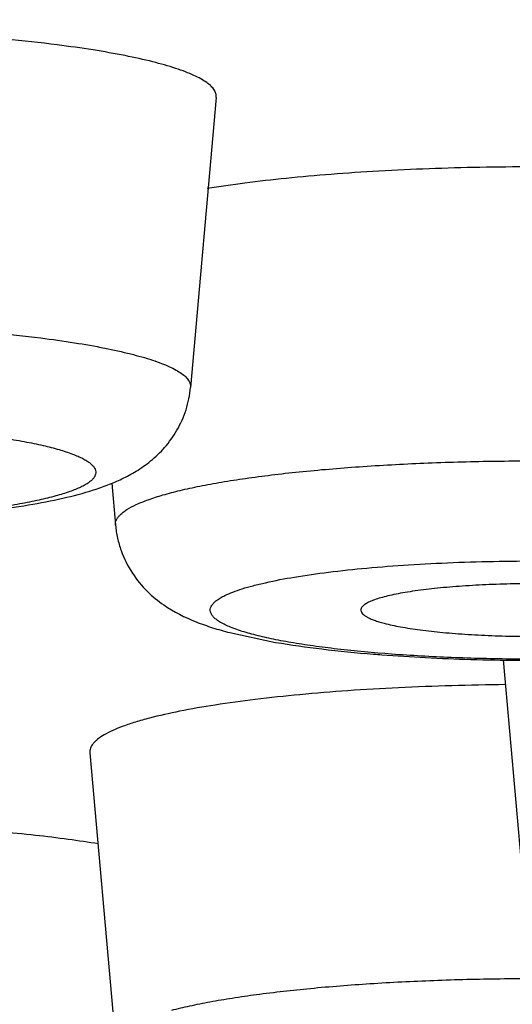
# Model space of a CAD drawing. Units: inches. Extents: x 8.3 to 13.5, y 0.6 to 17.9.
# Drawn here: x 10 to 10.1, y 10.7 to 10.9 of the extents above; entities that cross this region are included whole.
import ezdxf

# ---------------------------------------------------------------- set-up
doc = ezdxf.new("R2010")
doc.units = ezdxf.units.IN
doc.header["$LTSCALE"] = 1.21
doc.header["$MEASUREMENT"] = 0
doc.layers.get('0').update_dxf_attribs({"linetype": 'CONTINUOUS'})

msp = doc.modelspace()

# ---------------------------------------------------------------- linework, layer by layer
at = {"color": 7, "linetype": 'Continuous'}
for p, q in [((10.074102029, 10.8510222162), (10.0709122621, 10.814985748)), ((10.0611330624, 10.8030695874), (10.061592867, 10.7978749335)), ((10.0757679004, 10.7845203132), (10.081477581, 10.783313969)), ((10.1097457803, 10.7811315382), (10.1120987478, 10.7545488304)), ((10.0584031002, 10.7695957773), (10.061592867, 10.7335593092))]:
    msp.add_line(p, q, dxfattribs=at)
msp.add_arc((10.1097256755, 10.9795279), 0.1983318753, 265.3470055136, 265.6467395956, dxfattribs=at)
at = {"color": 9, "linetype": 'Continuous'}
for points, knots in [([(10.5702075064, 10.8330419967), (10.5701544556, 10.8340647433), (10.5698760336, 10.836138277), (10.568960924, 10.8392115161), (10.5675498583, 10.8422724022), (10.5656475778, 10.8453181715), (10.5632581428, 10.8483493024), (10.5603840844, 10.851366039), (10.5570272088, 10.8543682382), (10.5531894242, 10.8573554891), (10.5488726162, 10.8603268553), (10.5440788081, 10.8632809133), (10.5388105317, 10.8662162991), (10.5330706413, 10.8691315108), (10.5268622289, 10.8720249068), (10.5177091677, 10.8759605648), (10.5050993676, 10.8807811453), (10.4885554252, 10.886305997), (10.4702445443, 10.8917058274), (10.4502093501, 10.8969673487), (10.4284962846, 10.9020773063), (10.4051564248, 10.9070232346), (10.3802448717, 10.9117928217), (10.3538206558, 10.9163743934), (10.3259465089, 10.9207568369), (10.296688705, 10.9249293564), (10.2661168641, 10.9288819029), (10.2343037645, 10.9326049685), (10.1896489592, 10.937322717), (10.13130625, 10.942546766), (10.0586470797, 10.9476864128), (9.9830042907, 10.9517369949), (9.905098567000001, 10.9546590024), (9.8256719749, 10.9564237197), (9.745481294, 10.9570138931), (9.6652906131, 10.9564237197), (9.585864021, 10.9546590024), (9.5079582973, 10.9517369949), (9.4323155083, 10.9476864128), (9.359656337999999, 10.942546766), (9.3013136288, 10.937322717), (9.2566588235, 10.9326049685), (9.224845724, 10.9288819029), (9.194273883, 10.9249293564), (9.165016079099999, 10.9207568369), (9.1371419322, 10.9163743934), (9.1107177163, 10.9117928217), (9.085806163300001, 10.9070232346), (9.0624663034, 10.9020773063), (9.040753237899999, 10.8969673487), (9.0207180437, 10.8917058274), (9.002407162799999, 10.886305997), (8.985863220399999, 10.8807811453), (8.973253420299999, 10.8759605648), (8.9641003591, 10.8720249068), (8.9578919467, 10.8691315108), (8.9521520563, 10.8662162991), (8.9468837799, 10.8632809133), (8.9420899718, 10.8603268553), (8.9377731639, 10.8573554891), (8.9339353792, 10.8543682382), (8.9305785037, 10.851366039), (8.9277044453, 10.8483493024), (8.9253150102, 10.8453181715), (8.9234127297, 10.8422724022), (8.922001664, 10.8392115161), (8.9210865544, 10.836138277), (8.9208081324, 10.8340647433), (8.9207550816, 10.8330419967)], [0, 0, 0, 0, 0.0018070493, 0.0036731003, 0.0056380524, 0.007736043499999999, 0.009994948100000001, 0.0124368496, 0.0150789314, 0.0179341999, 0.0210125115, 0.0243213621, 0.0278661981, 0.0316509047, 0.0356782755, 0.0399500482, 0.0492288858, 0.05948811349999999, 0.0707192401, 0.0829077054, 0.0960340827, 0.1100745845, 0.1250020475, 0.1407860457, 0.1573932535, 0.1747879297, 0.1929317752, 0.2117844181, 0.2313035128, 0.2721617259, 0.3151336641, 0.3598235165999999, 0.4058175011, 0.4526883953, 0.5, 0.5473116047, 0.5941824989, 0.6401764834, 0.6848663359, 0.7278382741, 0.7686964872, 0.7882155819, 0.8070682248000001, 0.8252120703, 0.8426067465000001, 0.8592139543, 0.8749979525, 0.8899254154999999, 0.9039659173000001, 0.9170922946, 0.9292807598999999, 0.9405118865000001, 0.9507711142, 0.9600499518000001, 0.9643217245, 0.9683490953, 0.9721338019, 0.9756786379000001, 0.9789874885, 0.9820658001000001, 0.9849210686, 0.9875631504000001, 0.9900050519, 0.9922639565000001, 0.9943619476000001, 0.9963268997, 0.9981929506999999, 1, 1, 1, 1]), ([(10.5309143649, 10.7911556217), (10.5309143649, 10.7921305591), (10.5307517523, 10.7941087572), (10.5300255628, 10.7970537345), (10.5288207618, 10.7999877113), (10.5271420788, 10.8029073192), (10.5249937924, 10.8058126489), (10.5223787651, 10.8087040338), (10.5192988463, 10.8115814842), (10.5157558391, 10.8144446857), (10.5117515708, 10.8172929071), (10.5072879201, 10.8201248705), (10.5023671866, 10.8229392148), (10.4969920734, 10.8257345636), (10.4911654983, 10.8285093827), (10.4825545954, 10.8322861834), (10.4706633809, 10.8369122321), (10.4550307974, 10.8422130157), (10.4376942797, 10.8473951226), (10.4186945079, 10.8524455962), (10.3980758926, 10.8573516386), (10.3758873839, 10.8621011252), (10.3521818624, 10.8666820853), (10.32701605, 10.8710832299), (10.3004502813, 10.8752937322), (10.2725483434, 10.8793031249), (10.2433772926, 10.8831016629), (10.2130072696, 10.8866800877), (10.1703525216, 10.8912158714), (10.1145950325, 10.8962386696), (10.0451271764, 10.9011804194), (9.9727758438, 10.9050755732), (9.8982372771, 10.9078857468), (9.8222285977, 10.9095830383), (9.745481294, 10.9101506821), (9.6687339903, 10.9095830383), (9.5927253109, 10.9078857468), (9.5181867442, 10.9050755732), (9.4458354116, 10.9011804194), (9.3763675556, 10.8962386696), (9.3206100664, 10.8912158714), (9.2779553185, 10.8866800877), (9.247585295499999, 10.8831016629), (9.2184142446, 10.8793031249), (9.190512306699999, 10.8752937322), (9.163946538, 10.8710832299), (9.1387807256, 10.8666820853), (9.1150752041, 10.8621011252), (9.092886695399999, 10.8573516386), (9.0722680802, 10.8524455962), (9.0532683083, 10.8473951226), (9.0359317906, 10.8422130157), (9.0202992072, 10.8369122321), (9.0084079926, 10.8322861834), (8.9997970897, 10.8285093827), (8.9939705147, 10.8257345636), (8.9885954014, 10.8229392148), (8.983674667899999, 10.8201248705), (8.9792110172, 10.8172929071), (8.9752067489, 10.8144446857), (8.971663741699999, 10.8115814842), (8.9685838229, 10.8087040338), (8.9659687956, 10.8058126489), (8.9638205092, 10.8029073192), (8.9621418262, 10.7999877113), (8.9609370252, 10.7970537345), (8.9602108357, 10.7941087572), (8.9600482231, 10.7921305591), (8.9600482231, 10.7911556217)], [0, 0, 0, 0, 0.0018043068, 0.0036544381, 0.0055923946, 0.007654699, 0.0098715338, 0.012266955, 0.0148597611, 0.0176642685, 0.0206912756, 0.0239490017, 0.0274435083, 0.0311790959, 0.0351588692, 0.0393848763, 0.0485783679, 0.0587614983, 0.0699264772, 0.0820592242, 0.09514049699999999, 0.1091465931, 0.1240503239, 0.1398210849, 0.1564253579, 0.1738271028, 0.1919876542, 0.210866253, 0.2304200735, 0.2713720094, 0.3144662086, 0.359301807, 0.4054595307, 0.4525063392, 0.5, 0.5474936608, 0.5945404693, 0.640698193, 0.6855337914, 0.7286279906, 0.7695799265000001, 0.789133747, 0.8080123458, 0.8261728972, 0.8435746420999999, 0.8601789151000001, 0.8759496761, 0.8908534068999999, 0.904859503, 0.9179407758, 0.9300735228, 0.9412385017, 0.9514216321, 0.9606151237, 0.9648411308, 0.9688209041, 0.9725564917, 0.9760509983, 0.9793087243999999, 0.9823357315000001, 0.9851402389, 0.987733045, 0.9901284662000001, 0.992345301, 0.9944076054000001, 0.9963455619, 0.9981956931999999, 1, 1, 1, 1]), ([(9.9666729412, 10.8149857482), (9.966664677699999, 10.8150791397), (9.9666704604, 10.8152718071), (9.966748617999999, 10.8155588982), (9.9668943365, 10.8158429313), (9.9671937308, 10.816239842), (9.9677535609, 10.8167238195), (9.9686376294, 10.8172619153), (9.9697707006, 10.8177900622), (9.9711489913, 10.8183056369), (9.9727675034, 10.8188062412), (9.9746187349, 10.8192891265), (9.9766937725, 10.819751533), (9.979870133099999, 10.8203612897), (9.9843189457, 10.8210396994), (9.9901660139, 10.8217116876), (9.9965931836, 10.8222539675), (10.0034703185, 10.8226549433), (10.0106582022, 10.8229058141), (10.0180110671, 10.8230012093), (10.0253798103, 10.8229390972), (10.0326148785, 10.8227207667), (10.0395697571, 10.8223509871), (10.0461032029, 10.8218376105), (10.0502959971, 10.8213851148), (10.0522974618, 10.8211310831)], [0, 0, 0, 0, 0.0032158172, 0.006538633199999999, 0.0101249301, 0.0140988048, 0.0235258674, 0.0352725294, 0.0495216408, 0.0663361646, 0.0857130567, 0.1076053579, 0.1319405931, 0.1586190511, 0.2185300339, 0.2862422367, 0.3604593056, 0.4397334618, 0.5225033186, 0.6071306493, 0.6919361898, 0.7752384024, 0.855384018, 0.9307996334, 1, 1, 1, 1]), ([(10.0522974618, 10.8211310831), (10.0537027237, 10.8209527232), (10.056362059, 10.8205793703), (10.0600970876, 10.8199265252), (10.0633284554, 10.8192178313), (10.0656788218, 10.818560448), (10.0672701645, 10.8179994252), (10.0682529407, 10.817592147), (10.0690857934, 10.817177843), (10.0697671211, 10.816757126), (10.0702963081, 10.8163300302), (10.0706732945, 10.8158942396), (10.0708934133, 10.8154439184), (10.0709250596, 10.815131337), (10.0709121928, 10.8149857481)], [0, 0, 0, 0, 0.2092224979, 0.3965689358, 0.5598882527, 0.6976829706000001, 0.756689463, 0.809016585, 0.8547150203, 0.8939424926999999, 0.9270678595, 0.9547998565000001, 0.9784126983, 1, 1, 1, 1]), ([(10.0447343719, 10.8091101475), (10.0457042277, 10.8089870506), (10.0475531931, 10.8087301008), (10.0501744756, 10.8082875592), (10.0524949815, 10.8078095912), (10.0544922828, 10.8073012208), (10.0559391846, 10.806836831), (10.0569152189, 10.8064447255), (10.0575179567, 10.8061611681), (10.0580285376, 10.8058736882), (10.0584462141, 10.8055824881), (10.058770638, 10.8052873218), (10.0590014081, 10.8049869319), (10.0591355855, 10.804678634), (10.0591654527, 10.804363537), (10.0590882436, 10.8040507607), (10.058910596, 10.8037461975), (10.0586380035, 10.803448438), (10.0582720672, 10.8031551693), (10.0578130979, 10.8028655413), (10.0572614535, 10.8025797482), (10.0566180251, 10.8022982226), (10.0555883207, 10.801910253), (10.0540773245, 10.8014509662), (10.0520065639, 10.8009488663), (10.0496174011, 10.800478414), (10.0469324501, 10.8000442397), (10.0439770999, 10.7996511419), (10.0407796062, 10.7993029729), (10.0361259647, 10.7988941326), (10.0299464693, 10.7985271247), (10.0222664212, 10.7983132259), (10.0144531204, 10.7983259225), (10.0068061847, 10.7985644695), (9.9996186673, 10.7990188991), (9.9950216204, 10.7994817808), (9.9928507503, 10.799757314)], [0, 0, 0, 0, 0.0352155258, 0.0672323103, 0.0957424624, 0.1205321637, 0.1414437136, 0.1504178569, 0.1584047665, 0.1654210494, 0.1715004309, 0.1767086641, 0.1811614916, 0.1850495126, 0.1886613825, 0.1923543133, 0.1964630006, 0.2012334654, 0.2068188011, 0.2133079567, 0.2207523127, 0.2291777176, 0.2385922102, 0.2603748716, 0.2860094463, 0.3153190913, 0.348064755, 0.3839658827, 0.4226996548, 0.4639131666, 0.5522309315, 0.6456351304, 0.7406243819, 0.8336344693000001, 0.9211755656999999, 1, 1, 1, 1]), ([(10.0615929013, 10.7978749336), (10.0615833835, 10.7979826819), (10.0615944472, 10.7982071516), (10.0617043122, 10.7985394788), (10.0619034239, 10.7988664853), (10.0621890639, 10.7991886478), (10.0625600256, 10.7995072949), (10.0632070459, 10.7999544931), (10.0642418156, 10.8004910961), (10.0657443012, 10.8010878451), (10.0675674497, 10.8016657293), (10.0696998516, 10.8022208781), (10.0721284033, 10.8027488023), (10.0748371182, 10.803245863), (10.077807996, 10.8037082047), (10.0810211645, 10.8041327828), (10.0857217422, 10.8046576983), (10.0920323097, 10.8051887302), (10.1000049142, 10.8056235786), (10.1083467675, 10.8058581394), (10.1168331358, 10.8058857789), (10.1252354432, 10.805705629), (10.1333274526, 10.8053230029), (10.1408912695, 10.804748788), (10.1467649553, 10.8041060712), (10.1510440744, 10.8034955875), (10.1538943914, 10.8030164793), (10.1564736019, 10.8025043124), (10.1580935552, 10.8021217993), (10.1588535987, 10.8019226744)], [0, 0, 0, 0, 0.0032680627, 0.0066909445, 0.0104702317, 0.0147560682, 0.0196482626, 0.0252108079, 0.0384864555, 0.0547470849, 0.0740134128, 0.09623028900000001, 0.1212994361, 0.1490837652, 0.179423008, 0.2121292835, 0.2469990886, 0.3223159119, 0.4034255389, 0.488203747, 0.5744191386, 0.6597986782, 0.7420935837, 0.8191446204999999, 0.8889486862, 0.9205651221, 0.9497277053000001, 0.9762618892, 1, 1, 1, 1]), ([(10.0751820637, 10.7891392562), (10.0754984284, 10.7892928064), (10.0762025247, 10.7895896409), (10.077370045, 10.7899896567), (10.0787266364, 10.7903767006), (10.0808849609, 10.7908980075), (10.0840034184, 10.7914850615), (10.0882009309, 10.7920801374), (10.0929302881, 10.7925803465), (10.0980930843, 10.7929745986), (10.1035819531, 10.7932538253), (10.109282355, 10.7934118432), (10.1150752813, 10.793445137), (10.1208397455, 10.7933529835), (10.1264553568, 10.7931374079), (10.1318049536, 10.7928032307), (10.136776907, 10.7923578604), (10.1412681849, 10.7918116608), (10.1451852898, 10.7911770253), (10.1475816206, 10.790658772), (10.1486638752, 10.7903752305)], [0, 0, 0, 0, 0.014236466, 0.0308897675, 0.0499392543, 0.0713260228, 0.1207607723, 0.178326757, 0.2429188152, 0.3132555678, 0.3879196007, 0.4653940049, 0.5440981703, 0.6224239263, 0.6987717439, 0.7715861745, 0.8393938970999999, 0.9008338001, 0.9547076315, 1, 1, 1, 1]), ([(10.5309143649, 10.7911556217), (10.5309143649, 10.7901806842), (10.5307517523, 10.7882024861), (10.5300255628, 10.7852575088), (10.5288207618, 10.782323532), (10.5271420788, 10.7794039242), (10.5249937924, 10.7764985944), (10.5223787651, 10.7736072096), (10.5192988463, 10.7707297591), (10.5157558391, 10.7678665577), (10.5117515708, 10.7650183363), (10.5072879201, 10.7621863729), (10.5023671866, 10.7593720285), (10.4969920734, 10.7565766797), (10.4911654983, 10.7538018607), (10.4825545954, 10.7500250599), (10.4706633809, 10.7453990113), (10.4550307974, 10.7400982277), (10.4376942797, 10.7349161208), (10.4186945079, 10.7298656471), (10.3980758926, 10.7249596047), (10.3758873839, 10.7202101182), (10.3521818624, 10.715629158), (10.32701605, 10.7112280134), (10.3004502813, 10.7070175111), (10.2725483434, 10.7030081184), (10.2433772926, 10.6992095805), (10.2130072696, 10.6956311557), (10.1703525216, 10.6910953719), (10.1145950325, 10.6860725737), (10.0451271764, 10.681130824), (9.9727758438, 10.6772356702), (9.8982372771, 10.6744254965), (9.8222285977, 10.6727282051), (9.745481294, 10.6721605612), (9.6687339903, 10.6727282051), (9.5927253109, 10.6744254965), (9.5181867442, 10.6772356702), (9.4458354116, 10.681130824), (9.3763675556, 10.6860725737), (9.3206100664, 10.6910953719), (9.2779553185, 10.6956311557), (9.247585295499999, 10.6992095805), (9.2184142446, 10.7030081184), (9.190512306699999, 10.7070175111), (9.163946538, 10.7112280134), (9.1387807256, 10.715629158), (9.1150752041, 10.7202101182), (9.092886695399999, 10.7249596047), (9.0722680802, 10.7298656471), (9.0532683083, 10.7349161208), (9.0359317906, 10.7400982277), (9.0202992072, 10.7453990113), (9.0084079926, 10.7500250599), (8.9997970897, 10.7538018607), (8.9939705147, 10.7565766797), (8.9885954014, 10.7593720285), (8.983674667899999, 10.7621863729), (8.9792110172, 10.7650183363), (8.9752067489, 10.7678665577), (8.971663741699999, 10.7707297591), (8.9685838229, 10.7736072096), (8.9659687956, 10.7764985944), (8.9638205092, 10.7794039242), (8.9621418262, 10.782323532), (8.9609370252, 10.7852575088), (8.9602108357, 10.7882024861), (8.9600482231, 10.7901806842), (8.9600482231, 10.7911556217)], [0, 0, 0, 0, 0.0018043068, 0.0036544381, 0.0055923946, 0.007654699, 0.0098715338, 0.012266955, 0.0148597611, 0.0176642685, 0.0206912756, 0.0239490017, 0.0274435083, 0.0311790959, 0.0351588692, 0.0393848763, 0.0485783679, 0.0587614983, 0.0699264772, 0.0820592242, 0.09514049699999999, 0.1091465931, 0.1240503239, 0.1398210849, 0.1564253579, 0.1738271028, 0.1919876542, 0.210866253, 0.2304200735, 0.2713720094, 0.3144662086, 0.359301807, 0.4054595307, 0.4525063392, 0.5, 0.5474936608, 0.5945404693, 0.640698193, 0.6855337914, 0.7286279906, 0.7695799265000001, 0.789133747, 0.8080123458, 0.8261728972, 0.8435746420999999, 0.8601789151000001, 0.8759496761, 0.8908534068999999, 0.904859503, 0.9179407758, 0.9300735228, 0.9412385017, 0.9514216321, 0.9606151237, 0.9648411308, 0.9688209041, 0.9725564917, 0.9760509983, 0.9793087243999999, 0.9823357315000001, 0.9851402389, 0.987733045, 0.9901284662000001, 0.992345301, 0.9944076054000001, 0.9963455619, 0.9981956931999999, 1, 1, 1, 1]), ([(10.1486638752, 10.7903752305), (10.1492719592, 10.7902159178), (10.1503758125, 10.7898970621), (10.1516597738, 10.7894207232), (10.1524993753, 10.7890186234), (10.1529995858, 10.7887306661), (10.1534068812, 10.7884391006), (10.153720901, 10.7881434404), (10.153941134, 10.7878422951), (10.154064214, 10.7875330474), (10.1540821502, 10.7872176648), (10.1539933093, 10.7869056947), (10.1538049482, 10.7866020336), (10.1535219798, 10.7863048304), (10.1531456701, 10.7860120087), (10.1526763726, 10.785722805), (10.1521145147, 10.7854373934), (10.1511927333, 10.7850413526), (10.1498106015, 10.7845718352), (10.147887509, 10.7840576274), (10.1456371779, 10.7835724921), (10.1430807747, 10.783121554), (10.1391389497, 10.7825499087), (10.1336445212, 10.7819712698), (10.126525365, 10.7814936984), (10.1189151516, 10.7812305569), (10.1111056175, 10.7811925879), (10.1033959438, 10.7813814491), (10.096081728, 10.7817894266), (10.0903673555, 10.7823129218), (10.086206945, 10.7828423638), (10.0834594327, 10.7832677735), (10.0810026552, 10.7837307617), (10.0794719259, 10.7840844139), (10.0787612609, 10.784270602)], [0, 0, 0, 0, 0.0226433318, 0.0413651102, 0.0492431958, 0.0561523318, 0.06213050940000001, 0.067247675, 0.0716266414, 0.0754682686, 0.0790711309, 0.082795167, 0.0869671226, 0.0918217692, 0.0975042908, 0.1040978279, 0.1116499347, 0.1201851697, 0.1402178846, 0.1641595803, 0.191861436, 0.2231130985, 0.2576496538, 0.3353192757, 0.4220506307, 0.51462255, 0.6095689214, 0.7033253523, 0.7923762392, 0.8734037319, 0.9099621591, 0.9434347251, 0.9735368351000001, 1, 1, 1, 1]), ([(10.0787612609, 10.784270602), (10.0781247921, 10.7844373514), (10.0772188654, 10.7846994769), (10.0760936524, 10.7851047524), (10.075391537, 10.7853993249), (10.0747906337, 10.7856986937), (10.0742918677, 10.7860022396), (10.0738957319, 10.7863099665), (10.0736024994, 10.7866227981), (10.073413506, 10.7869434389), (10.0733362216, 10.7872741589), (10.0733789622, 10.7876067484), (10.0735362859, 10.7879304418), (10.0737994159, 10.7882451823), (10.074165682, 10.7885541648), (10.0746345139, 10.7888589587), (10.0749889868, 10.7890455448), (10.0751820637, 10.7891392562)], [0, 0, 0, 0, 0.215020716, 0.307855341, 0.3907277031, 0.4637128211, 0.5270593785000001, 0.5812445938, 0.6271689502000001, 0.6664103499, 0.7015314751999999, 0.7360911690999999, 0.7738083084, 0.8175788348999999, 0.8692486296999999, 0.929862245, 1, 1, 1, 1]), ([(10.0685715375, 10.7376070501), (10.069312775, 10.7378012479), (10.0708905909, 10.738174779), (10.0734001236, 10.7386762758), (10.0761691085, 10.7391463611), (10.0803208083, 10.7397468371), (10.0860175688, 10.7403832513), (10.0933566301, 10.7409593556), (10.1012185932, 10.7413537501), (10.1094015299, 10.7415557473), (10.117695199, 10.7415596761), (10.1232360015, 10.7414283595), (10.12598816, 10.7413274689)], [0, 0, 0, 0, 0.0398508806, 0.08429872769999999, 0.1330751344, 0.1859008013, 0.3024472624, 0.4311120366, 0.5687073282, 0.7117916995999999, 0.8567713290000001, 1, 1, 1, 1])]:
    msp.add_open_spline(points, degree=3, knots=knots, dxfattribs=at)
at = {"color": 7, "linetype": 'Continuous'}
for points, knots in [([(10.365481294, 10.7911556217), (10.365481294, 10.7921194425), (10.3652772859, 10.7940902269), (10.3643716879, 10.7970080403), (10.3628760504, 10.7999046279), (10.3608001695, 10.802777687), (10.3581504849, 10.8056301115), (10.3549300827, 10.8084631773), (10.3511414535, 10.8112771414), (10.3467872366, 10.8140711842), (10.3418704078, 10.816843311), (10.3363948842, 10.819591526), (10.3303652012, 10.8223135478), (10.3237864876, 10.8250067026), (10.3166646445, 10.827668673), (10.3090060821, 10.8302968656), (10.3008177873, 10.8328887333), (10.2888957727, 10.8363828882), (10.2727136879, 10.8406121446), (10.2517828708, 10.8453860308), (10.2289493868, 10.8499605842), (10.2042985294, 10.8543180056), (10.1779222878, 10.8584412262), (10.1499194906, 10.8623142368), (10.1203952416, 10.8659220135), (10.1002018908, 10.8680948385), (10.0898712944, 10.8691386694)], [0, 0, 0, 0, 0.0098049343, 0.0199943726, 0.0309076915, 0.0428209702, 0.0559443904, 0.07043241230000001, 0.08639516789999999, 0.1039094514, 0.1230292682, 0.1437900371, 0.1662138844, 0.1903136687, 0.2160928647, 0.2435491162, 0.2726751854, 0.3034580996, 0.3699252423, 0.4427855671, 0.5218272136, 0.6068015049000001, 0.6974271770999999, 0.7933952490999999, 0.894371887, 1, 1, 1, 1]), ([(10.0543479882, 10.8575436506), (10.0522239956, 10.8578132339), (10.0477746269, 10.8582934285), (10.0408413208, 10.8588382085), (10.0334608402, 10.8592306367), (10.0257829513, 10.8594623207), (10.0179632366, 10.8595282397), (10.0101603618, 10.8594270018), (10.0025325739, 10.859160775), (9.9952345614, 10.8587352564), (9.988414062999999, 10.858159777), (9.9822091637, 10.8574466848), (9.9774880674, 10.8567266823), (9.9741172888, 10.8560797253), (9.9719152452, 10.8555889074), (9.9699507223, 10.8550765796), (9.9682331579, 10.8545452416), (9.9667705118, 10.8539981853), (9.9655680909, 10.8534376796), (9.9646299497, 10.8528666357), (9.9640357825, 10.8523531112), (9.9637181728, 10.8519318324), (9.9635635371, 10.8516304342), (9.963480458400001, 10.8513257972), (9.9634743461, 10.8511213213), (9.963483135399999, 10.8510222163)], [0, 0, 0, 0, 0.0692015543, 0.1446150903, 0.2247618055, 0.3080636525, 0.3928693556, 0.4774968234, 0.5602666393, 0.6395406878000001, 0.7137576014, 0.7814694904, 0.8413803189, 0.8680601161, 0.89239409, 0.9142875095999999, 0.9336634427, 0.9504786595, 0.9647273824, 0.9764741312, 0.9859013385, 0.9898747466, 0.9934611453, 0.9967841962, 1, 1, 1, 1]), ([(10.074102023, 10.8510222162), (10.0741156814, 10.8511767171), (10.0740819781, 10.8515084263), (10.0738484204, 10.8519862792), (10.0734484377, 10.8524488288), (10.0728867772, 10.8529019585), (10.0721637901, 10.8533484814), (10.0712799642, 10.8537881482), (10.0702370394, 10.8542203008), (10.0685483117, 10.8548157365), (10.0660540676, 10.8555132789), (10.0626249919, 10.8562653699), (10.0586613885, 10.8569581793), (10.0558393135, 10.8573543673), (10.0543479882, 10.8575436506)], [0, 0, 0, 0, 0.0215876192, 0.0452006787, 0.0729303742, 0.1060586728, 0.1452851249, 0.1909824603, 0.2433115806, 0.3023149347, 0.4401135114, 0.6034332855, 0.7907690987, 1, 1, 1, 1]), ([(10.1616162653, 10.8382068675), (10.1604379092, 10.8385155867), (10.1578699021, 10.8390933883), (10.1537137527, 10.8398295337), (10.1490106635, 10.8404897593), (10.1438249568, 10.8410644182), (10.1382269039, 10.8415449543), (10.1301681504, 10.8420599113), (10.1196667484, 10.8424162324), (10.1069616947, 10.8424024112), (10.096487909, 10.8420230728), (10.0884728584, 10.8414898537), (10.0829226308, 10.8409970446), (10.0777939975, 10.8404111109), (10.0745310802, 10.8399394668), (10.0729837481, 10.8396847759)], [0, 0, 0, 0, 0.0410413229, 0.088629006, 0.1421782178, 0.2010229037, 0.2643963627, 0.3314649662, 0.473076709, 0.6183235897, 0.7594489098999999, 0.8261000349, 0.8889478863, 0.9471654992, 1, 1, 1, 1]), ([(10.5702844436, 10.8300727038), (10.5702844436, 10.8286193842), (10.5701769849, 10.8257392629), (10.5696944578, 10.8214779214), (10.568907792, 10.8173241364), (10.5678347228, 10.8132857398), (10.5665039853, 10.8093781164), (10.5649459452, 10.8056252003), (10.5631875367, 10.8020489205), (10.5606351384, 10.7975751765), (10.5570717333, 10.7924170054), (10.5523240395, 10.7868113266), (10.5480622549, 10.7825894762), (10.544522452, 10.779454301), (10.5390826854, 10.7749562141), (10.5322683443, 10.7701999202), (10.5240434985, 10.7652830848), (10.5175238631, 10.7617542883), (10.5106877903, 10.7583730006), (10.5035196945, 10.7551127046), (10.4960056131, 10.7519573914), (10.4853151694, 10.7477907016), (10.4710049759, 10.7427896006), (10.4526467712, 10.7371506753), (10.4327798212, 10.7317358102), (10.4114028348, 10.7265304321), (10.3885305233, 10.7215283642), (10.3641906166, 10.7167292133), (10.3384206448, 10.7121363489), (10.3112667684, 10.7077549322), (10.2827820575, 10.703591594), (10.253025606, 10.6996534522), (10.2220617904, 10.6959479263), (10.1785892202, 10.6912555629), (10.1217676519, 10.686064129), (10.0509702957, 10.6809602227), (9.977224338200001, 10.6769390917), (9.9012358953, 10.6740387604), (9.823737626, 10.6722872437), (9.7454800539, 10.6717015041), (9.667222496399999, 10.6722872742), (9.58972427, 10.6740388341), (9.5137358908, 10.6769392077), (9.4399900156, 10.6809603658), (9.3691927696, 10.6860642968), (9.312371304, 10.6912557727), (9.268898844099999, 10.6959481399), (9.2379351041, 10.6996536987), (9.208178739700001, 10.7035918348), (9.179694121599999, 10.7077551989), (9.1525403243, 10.7121366198), (9.1267704703, 10.7167294945), (9.102430654299999, 10.7215286694), (9.0795584196, 10.7265306863), (9.0581816171, 10.7317362453), (9.03831458, 10.7371507711), (9.0199568065, 10.7427903302), (9.005646344, 10.7477905168), (8.994956205800001, 10.7519581471), (8.9851028497, 10.7560955813), (8.975743814600001, 10.7605078619), (8.96691881, 10.7652831077), (8.960703413300001, 10.7689982598), (8.9547722374, 10.772938657), (8.9491149379, 10.7771675938), (8.9437340888, 10.7817651966), (8.938638173500001, 10.7868112065), (8.933890676599999, 10.7924176275), (8.930327910299999, 10.797575982), (8.9277750003, 10.8020488813), (8.9260162287, 10.8056242006), (8.924458340800001, 10.8093767984), (8.9231277247, 10.8132851607), (8.9220547222, 10.817325071), (8.9212681821, 10.821480204), (8.9207857152, 10.8257412358), (8.9206781444, 10.828620415), (8.9206781444, 10.8300727038)], [0, 0, 0, 0, 0.0024989823, 0.0049502418, 0.007367626, 0.0097617024, 0.0121292649, 0.0144604543, 0.0167440798, 0.0189771908, 0.0233122967, 0.0275015186, 0.0315918745, 0.0336152824, 0.0356310476, 0.0437273025, 0.047866877, 0.05210623559999999, 0.0564704605, 0.0609784693, 0.0656446034, 0.07048205980000001, 0.0807057625, 0.0917015677, 0.1034983617, 0.116107918, 0.1295293753, 0.1437535652, 0.1587634984, 0.1745368468, 0.1910466385, 0.2082616935, 0.2261477614, 0.2446674823, 0.2834455513, 0.3242517886, 0.3667129762, 0.4104339517, 0.4550035322, 0.5000000289000001, 0.5449965190999999, 0.5895660747, 0.6332870095, 0.6757481559999999, 0.7165543366, 0.7553323170999999, 0.7738520140999999, 0.7917380064, 0.8089530387, 0.8254627789, 0.8412360498999999, 0.8562459790000001, 0.8704700532999999, 0.8838914873, 0.8965010308, 0.908297633, 0.9192936320999999, 0.9295169135, 0.9343546609000001, 0.9390206963, 0.9478916808, 0.9521309862, 0.9562703590999999, 0.9603384384999999, 0.9643699434, 0.9684081259, 0.9724988356000001, 0.9766879064, 0.9810231576999999, 0.9832560795, 0.9855389406, 0.9878698631999999, 0.9902378259000001, 0.9926328981, 0.9950513689, 0.9975027902, 1, 1, 1, 1]), ([(9.992766993, 10.7995445758), (9.994564325599999, 10.7993348181), (9.998295974, 10.7989678725), (10.0040683393, 10.7985689411), (10.0101340793, 10.7983048521), (10.0163761236, 10.79817989), (10.0226677754, 10.7981963601), (10.0288799558, 10.7983539099), (10.034887466, 10.7986497633), (10.0405753812, 10.7990792127), (10.045847218, 10.7996372039), (10.0506380477, 10.8003220654), (10.0549366203, 10.8011462438), (10.0582199899, 10.8020043921), (10.0606526274, 10.8028518256), (10.0624324791, 10.803610094), (10.0642283914, 10.8045769395), (10.0660420551, 10.8058513601), (10.0677954597, 10.8075327665), (10.0693291111, 10.8096646892), (10.0704539444, 10.8121924952), (10.0708288013, 10.8140428472), (10.0709122621, 10.814985748)], [0, 0, 0, 0, 0.06377135540000001, 0.132117566, 0.2038920992, 0.2777204314, 0.3521241595, 0.4256038799, 0.4967003925, 0.5640753218, 0.626601119, 0.6834959703, 0.7345775998, 0.780789266, 0.8029313686, 0.825311109, 0.848901531, 0.8746854753, 0.9031967092000001, 0.9341137751999999, 0.9666404412999999, 1, 1, 1, 1]), ([(10.061592867, 10.7978749335), (10.0616408921, 10.7973323687), (10.0618054088, 10.7962593424), (10.0623937628, 10.7942103757), (10.0635498855, 10.7918964636), (10.0654161521, 10.7896454996), (10.0680425076, 10.7875029416), (10.070855979, 10.7860915924), (10.0736582019, 10.78510732), (10.0750572489, 10.7847064978), (10.0757679004, 10.7845203132)], [0, 0, 0, 0, 0.0783216058, 0.1555672051, 0.3058945377, 0.4463308374, 0.5728868693, 0.7908988228, 0.8943650742, 1, 1, 1, 1]), ([(10.0946711662, 10.7817682112), (10.0964749221, 10.7816308527), (10.1001621778, 10.7813991439), (10.1077236088, 10.7810987297), (10.1172747351, 10.7810271035), (10.1267216577, 10.7813413808), (10.1339571126, 10.7818403676), (10.138942248, 10.7823177369), (10.1435335721, 10.7829023069), (10.1477005721, 10.7835978095), (10.1509004376, 10.7842998898), (10.1532591513, 10.7849580224), (10.1549278762, 10.7855049918), (10.1565635357, 10.7861477763), (10.1582015428, 10.786932919), (10.1598612975, 10.7879322778), (10.1615205181, 10.7892306492), (10.1630950715, 10.7908930328), (10.1644451409, 10.792935561), (10.1654252502, 10.7952987606), (10.1657553927, 10.797006421), (10.1658322691, 10.7978749335)], [0, 0, 0, 0, 0.0694755563, 0.1418745926, 0.2906138075, 0.4361952012, 0.5047692921, 0.5691319381000001, 0.6285041288000001, 0.682489922, 0.7313398842000001, 0.7542296404000001, 0.7765147725, 0.7987552173, 0.8216796461, 0.8462001794, 0.8730199228, 0.9023502351, 0.9337545671999999, 0.9665135265000001, 1, 1, 1, 1]), ([(10.1324650866, 10.7889605826), (10.1317973495, 10.789135524), (10.1303033337, 10.789449446), (10.1278475108, 10.7898231027), (10.1250125262, 10.7901337194), (10.1218744872, 10.7903722809), (10.1185170775, 10.7905314644), (10.1150305581, 10.7906067158), (10.1115085939, 10.7905958221), (10.108045889, 10.7904990991), (10.1047354617, 10.790319401), (10.1016662463, 10.7900618232), (10.0992998751, 10.7897798736), (10.0975906547, 10.789514907), (10.0964638395, 10.789309009), (10.0954530105, 10.789090141), (10.0945647525, 10.7888600994), (10.0938047496, 10.7886204546), (10.0931770706, 10.7883729951), (10.0926850788, 10.7881195758), (10.0923689114, 10.7878900101), (10.0921963564, 10.7876993664), (10.0921114087, 10.7875638108), (10.0920634205, 10.7874260234), (10.0920571869, 10.7873326889), (10.092060372, 10.7872878694)], [0, 0, 0, 0, 0.0502147533, 0.1109349702, 0.1806599975, 0.2576297254, 0.339840815, 0.4251428775, 0.5112934014, 0.5960254402, 0.6771129663, 0.7524369766, 0.8200502496, 0.8504214828, 0.8782493923, 0.9033667087, 0.9256438801000001, 0.9449745505, 0.9613075794, 0.9746590801, 0.9851712908, 0.9894890436, 0.9932940068, 0.9967313298999999, 1, 1, 1, 1]), ([(10.092060372, 10.7872878694), (10.0920655228, 10.787215389), (10.0921131939, 10.7870597218), (10.0922733716, 10.7868476081), (10.0925172708, 10.786641932), (10.092845128, 10.786440176), (10.0932569244, 10.7862418823), (10.093751772, 10.7860477734), (10.0943276701, 10.7858584918), (10.0947407406, 10.785742707), (10.0949600495, 10.7856852499)], [0, 0, 0, 0, 0.0632987451, 0.1375926461, 0.2287498845, 0.3397733671, 0.4721252462, 0.6264094396000001, 0.8025068169, 1, 1, 1, 1]), ([(10.0949600495, 10.7856852499), (10.0956217632, 10.7855118866), (10.097101294, 10.7852003922), (10.0995324547, 10.7848288914), (10.1023378458, 10.7845192914), (10.105443365, 10.7842804217), (10.1087675489, 10.784119493), (10.1122224723, 10.7840410327), (10.115716815, 10.7840473113), (10.1191581487, 10.784138125), (10.1224554712, 10.7843109149), (10.1255217853, 10.78456062), (10.1282761525, 10.7848802322), (10.1303392813, 10.785209849), (10.1317767255, 10.7855103938), (10.1326834881, 10.7857364814), (10.1334651582, 10.7859722977), (10.1341173867, 10.786216253), (10.1346365719, 10.7864663983), (10.1349777794, 10.7866922884), (10.1351732865, 10.7868800571), (10.1352753403, 10.78701348), (10.1353417638, 10.7871489039), (10.1353616138, 10.7872426017), (10.1353647936, 10.7872878693)], [0, 0, 0, 0, 0.0498462403, 0.110056672, 0.1791669008, 0.255462555, 0.3369904368, 0.4216529734, 0.507260574, 0.5915970543, 0.6724824184, 0.7478360839, 0.8157392263, 0.8744983258, 0.9000019432999999, 0.9227307026999999, 0.9425750068000001, 0.9594704212, 0.9734172070999999, 0.9845143994, 0.9890929744, 0.9931137568999999, 0.9966932404000001, 1, 1, 1, 1]), ([(10.081477581, 10.783313969), (10.0833804542, 10.7829878005), (10.087426371, 10.7824215393), (10.0914912239, 10.7820243201), (10.0936368274, 10.7818496723)], [0, 0, 0, 0, 0.4728070849, 1, 1, 1, 1]), ([(10.1100098346, 10.7780559183), (10.1055818882, 10.7780109781), (10.0990481943, 10.7778275127), (10.0905358135, 10.7773276656), (10.0846059704, 10.7768469661), (10.0791118583, 10.7762620369), (10.0741349247, 10.7755824238), (10.0697495227, 10.7748190449), (10.0670456307, 10.7742152637), (10.0658088708, 10.7738912432)], [0, 0, 0, 0, 0.2986516198, 0.4406827509, 0.5750618964, 0.6998534765000001, 0.8132756140999999, 0.9137734179000001, 1, 1, 1, 1]), ([(10.0658088708, 10.7738912432), (10.0652235141, 10.7737378847), (10.0641246269, 10.7734290389), (10.0625993635, 10.7729223993), (10.0613018003, 10.7724022938), (10.0602372401, 10.7718711542), (10.0595111954, 10.7713988415), (10.0590616307, 10.7710097821), (10.0587340905, 10.7706571478), (10.0584983488, 10.7702767745), (10.058399298, 10.7698807646), (10.0583949088, 10.7696890341), (10.0584031573, 10.7695957774)], [0, 0, 0, 0, 0.2016758614, 0.3803043526, 0.5354325589, 0.6671781486, 0.7763237304, 0.8230044416, 0.8649060474, 0.9367070667, 0.9687974656999999, 1, 1, 1, 1]), ([(10.0594773815, 10.7582655807), (10.0582302164, 10.7584703934), (10.0556223532, 10.7588563837), (10.0500073066, 10.7595429311), (10.0423418019, 10.7602220305), (10.0325683252, 10.7607514426), (10.0222972332, 10.7609967657), (10.0118996231, 10.7609486436), (10.0017509545, 10.7606089124), (9.9922177135, 10.7599910042), (9.9861197222, 10.7593722638), (9.9832371341, 10.7590063974)], [0, 0, 0, 0, 0.0496011867, 0.1034454972, 0.2219891372, 0.3515287745, 0.4875133905, 0.6251388181, 0.7595383287999999, 0.8859639183, 1, 1, 1, 1])]:
    msp.add_open_spline(points, degree=3, knots=knots, dxfattribs=at)

doc.saveas('drawing.dxf')
